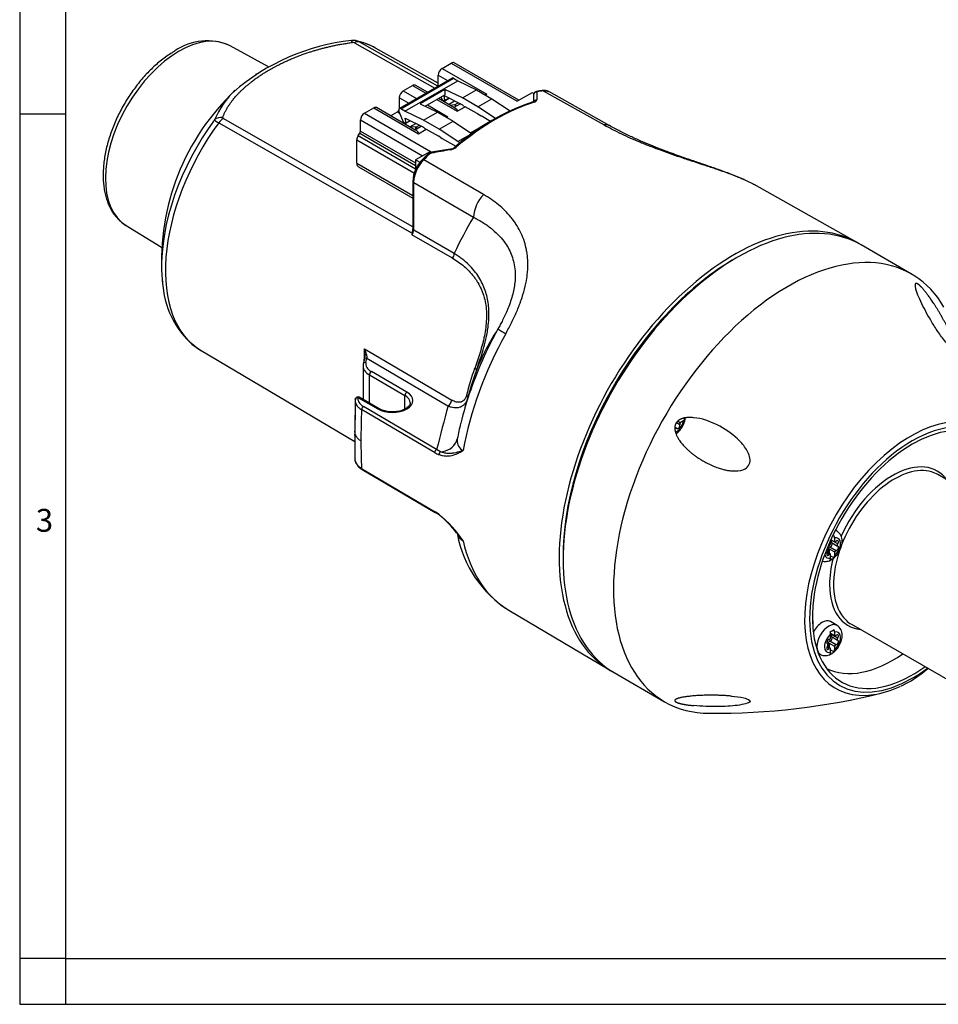
# Model space of a CAD drawing. Units: millimetres. Extents: x 5 to 415, y 5 to 292.
# Drawn here: x 5 to 105, y 5 to 113 of the extents above; entities that cross this region are included whole.
import ezdxf
from ezdxf.enums import TextEntityAlignment as Align

# ---------------------------------------------------------------- set-up
doc = ezdxf.new("R2010")
doc.units = ezdxf.units.MM
doc.layers.add('020405', color=7, linetype='Continuous')
doc.layers.add('Default', color=7, linetype='Continuous')
doc.styles.add('SEACAD_arial_ttf', font='arial.ttf')

# ---------------------------------------------------------------- blocks, each defined once
blk = doc.blocks.new('SE5')
at = {"layer": '020405', "color": 7, "linetype": 'Continuous'}
for p, q in [((32.2, 107.5), (28, 109.81)), ((41.61, 110.15), (50.39, 105.19)), ((50.72, 105.38), (42.09, 110.25)), ((50.74, 105.72), (43.91, 109.56)), ((51.17, 107.33), (52.18, 107.92)), ((52.18, 107.92), (59.4, 103.75)), ((59.57, 103.85), (52.48, 107.95)), ((50.74, 105.4), (50.74, 106.59)), ((50.74, 106.59), (51.78, 106)), ((51.17, 107.33), (56.05, 104.51)), ((52.27, 106.28), (46.5, 102.95)), ((46.65, 102.93), (52.42, 106.26)), ((47.11, 102.66), (52.88, 105.99)), ((52.42, 106.26), (52.88, 105.99)), ((52.88, 105.99), (54.92, 105.01)), ((46.92, 104.88), (47.94, 105.47)), ((46.92, 104.88), (48.38, 104.04)), ((47.94, 105.47), (49.4, 104.62)), ((49.58, 104.73), (48.24, 105.5)), ((51.48, 105.05), (48.77, 103.48)), ((49.34, 103.21), (51.48, 104.45)), ((53.39, 104.13), (51.48, 105.05)), ((51.48, 105.05), (51.48, 104.45)), ((53.39, 104.13), (54.92, 105.01)), ((54.92, 105.01), (56.62, 104.03)), ((55.92, 104.44), (56.05, 104.51)), ((61.01, 104.68), (59.4, 103.75)), ((61.19, 104.58), (61.01, 104.68)), ((61.17, 104.45), (61.17, 103.69)), ((62.23, 104.9), (68.9, 101.16)), ((69.5, 101.07), (62.83, 104.8)), ((46.5, 102.95), (46.5, 104.14)), ((46.5, 104.14), (47.54, 103.55)), ((48.77, 103.48), (50.68, 102.56)), ((50.59, 103.94), (52.82, 102.65)), ((52.47, 103.05), (50.77, 104.04)), ((51.05, 104.2), (51.17, 103.94)), ((51.17, 103.94), (51.4, 103.8)), ((51.48, 103.85), (51.39, 104.36)), ((51.39, 104.36), (53.39, 103.35)), ((51.46, 103.8), (51.95, 104.08)), ((51.48, 103.85), (51.91, 104.1)), ((51.88, 103.4), (52.54, 103.78)), ((53.17, 103.46), (52.47, 103.05)), ((52.54, 103.35), (52.94, 103.58)), ((55.09, 103.15), (53.39, 104.13)), ((55.09, 103.15), (56.62, 104.03)), ((56.62, 104.03), (58.61, 102.69)), ((42.68, 102.43), (43.7, 103.02)), ((42.68, 102.43), (49.89, 98.27)), ((43.7, 103.02), (48.58, 100.2)), ((48.23, 100.6), (44, 103.05)), ((45.55, 102.15), (46.29, 102.58)), ((46.29, 102.58), (46.52, 102.44)), ((46.44, 102.81), (46.44, 102.71)), ((46.47, 102.56), (46.92, 101.49)), ((47.11, 102.66), (46.65, 102.93)), ((49.15, 101.68), (47.11, 102.66)), ((49.15, 101.68), (50.68, 102.56)), ((49.58, 103.35), (51.8, 102.06)), ((50.68, 102.56), (52.38, 101.58)), ((52.54, 103.35), (52.04, 103.3)), ((52.76, 103.22), (52.54, 103.35)), ((52.82, 102.65), (53.69, 103.15)), ((53.53, 103.21), (53.69, 103.15)), ((55, 102.4), (53.69, 103.15)), ((57, 101.87), (55.09, 103.15)), ((55.09, 102.37), (55.44, 102.14)), ((26.75, 101.4), (47.9, 89.34)), ((47.98, 90.02), (27.24, 101.85)), ((42.26, 100.49), (42.26, 101.7)), ((42.26, 101.7), (49.04, 97.78)), ((46.92, 101.49), (47.16, 101.35)), ((47.24, 101.4), (47.15, 101.91)), ((47.15, 101.91), (49.15, 100.9)), ((47.22, 101.35), (47.71, 101.63)), ((47.24, 101.4), (47.67, 101.65)), ((47.65, 100.96), (48.3, 101.33)), ((50.85, 100.7), (49.15, 101.68)), ((50.85, 100.7), (52.38, 101.58)), ((51.68, 101.99), (51.8, 102.06)), ((52.38, 101.58), (54.28, 100.3)), ((54.28, 100.3), (57, 101.87)), ((56.46, 101.55), (55.44, 102.14)), ((42, 99.99), (42.18, 100.26)), ((42.18, 100.26), (48.28, 96.74)), ((42.26, 100.49), (48.28, 97.02)), ((48.3, 100.9), (47.65, 100.96)), ((47.65, 100.96), (47.65, 100.94)), ((48.93, 101.01), (48.23, 100.6)), ((48.3, 100.9), (48.7, 101.13)), ((48.52, 100.77), (48.3, 100.9)), ((48.3, 100.65), (48.3, 100.9)), ((48.58, 100.2), (49.45, 100.7)), ((49.29, 100.76), (49.45, 100.7)), ((49.45, 100.7), (50.76, 99.95)), ((52.88, 99.33), (50.85, 100.7)), ((52.88, 99.33), (54.57, 100.31)), ((41.85, 96.98), (41.85, 99.53)), ((41.85, 99.53), (48.14, 95.9)), ((42, 99.99), (48.28, 96.36)), ((50.85, 99.92), (51.19, 99.69)), ((51.19, 99.69), (52.68, 98.84)), ((53.12, 99.19), (52.88, 99.33)), ((49.89, 98.27), (48.28, 97.33)), ((52.07, 98.52), (50.01, 98.17)), ((41.85, 96.98), (47.98, 93.44)), ((48.76, 97.06), (48.28, 97.33)), ((48.28, 97.33), (48.28, 96.27)), ((55.72, 93.55), (49.17, 97.36)), ((42.04, 96.57), (47.98, 93.14)), ((47.98, 95), (47.98, 89.79)), ((48.07, 89.67), (48.07, 94.88)), ((48.07, 94.88), (54.62, 91.07)), ((96.49, 88.33), (85.3, 94.63)), ((16.64, 90.15), (20.49, 87.81)), ((52.5, 87.09), (48.07, 89.67)), ((47.9, 89.34), (47.88, 89.16)), ((52.32, 86.58), (47.88, 89.16)), ((102.51, 84.86), (96.99, 88.04)), ((24.82, 76.49), (41.65, 66.53)), ((42.68, 76.68), (52.24, 71.06)), ((42.66, 75.49), (42.55, 75.02)), ((42.74, 75.97), (42.72, 75.81)), ((42.74, 76.02), (42.74, 75.97)), ((42.85, 75.2), (42.95, 75.67)), ((42.95, 75.67), (51.82, 70.45)), ((42.53, 74.8), (42.53, 71.14)), ((43.23, 73.82), (47.11, 71.58)), ((43.23, 70.74), (43.23, 73.82)), ((47.33, 71.95), (43.44, 74.19)), ((54.36, 72.63), (53.67, 70.25)), ((41.69, 71.2), (41.67, 70.94)), ((41.97, 71.36), (44.14, 70.11)), ((44.29, 70.12), (42.12, 71.38)), ((47.11, 70.09), (47.11, 71.58)), ((50.36, 65.35), (42.36, 70.04)), ((50.57, 65.67), (42.57, 70.37)), ((77.53, 69.08), (77.74, 68.96)), ((76.83, 67.98), (76.63, 68.1)), ((77.17, 68.38), (76.8, 68.59)), ((77.21, 68.6), (76.92, 68.76)), ((77.58, 68.8), (77.21, 68.6)), ((51.01, 65.43), (50.57, 65.67)), ((42.36, 63.6), (50.36, 58.9)), ((42.42, 63.5), (50.42, 58.8)), ((145.9, 39.54), (105.38, 62.93)), ((94.09, 56), (94.09, 55.58)), ((94.36, 56.73), (94.18, 56.84)), ((94.25, 54.61), (93.57, 55.01)), ((93.66, 55.33), (93.66, 55.75)), ((94.09, 55.58), (93.68, 55.81)), ((93.68, 55.81), (94.1, 55.57)), ((93.74, 55.5), (94.42, 55.11)), ((94.44, 55.35), (93.76, 55.74)), ((93.5, 54.19), (93.25, 54.33)), ((93.31, 54.7), (93.27, 54.73)), ((93.33, 54.7), (93.27, 54.73)), ((93.65, 54.24), (93.3, 54.44)), ((93.49, 54.72), (93.38, 54.78)), ((93.51, 54.8), (94.09, 54.47)), ((93.51, 54.8), (93.51, 54.32)), ((93.66, 53.8), (93.66, 54.23)), ((93.66, 54.04), (94.03, 53.83)), ((94.09, 54.47), (94.09, 54.05)), ((58.46, 48.09), (69.49, 41.57)), ((94.36, 46.44), (93.64, 46.86)), ((95.93, 46.57), (136.45, 23.17)), ((94.09, 45.29), (93.65, 45.54)), ((93.65, 45.54), (94.1, 45.28)), ((93.66, 45.04), (93.66, 45.46)), ((94.44, 45.06), (93.76, 45.45)), ((94.09, 45.71), (94.09, 45.29)), ((93.31, 44.41), (93.27, 44.44)), ((93.33, 44.41), (93.27, 44.44)), ((93.65, 43.95), (93.3, 44.15)), ((93.49, 44.43), (93.38, 44.49)), ((93.51, 44.51), (94.09, 44.18)), ((93.51, 44.51), (93.51, 44.03)), ((94.25, 44.33), (93.57, 44.72)), ((93.74, 45.21), (94.42, 44.82)), ((94.09, 44.18), (94.09, 43.76)), ((92.32, 43.4), (92.53, 43.27)), ((93.5, 43.9), (93.25, 44.04)), ((93.66, 43.52), (93.66, 43.94)), ((93.66, 43.76), (94.03, 43.54)), ((69.99, 41.28), (75.51, 38.09))]:
    blk.add_line(p, q, dxfattribs=at)
for centre, radius, start, end in [((25.47, 104.22), 6.14, 65.843, 124.9478), ((43.74, 87.06), 23.45, 96.0891, 131.0269), ((41.48, 108.93), 1.47, 80.2467, 98.6456), ((41.45, 109.8), 0.38, 66.0048, 101.0713), ((41.99, 109.57), 0.69, 81.3446, 123.213), ((41.55, 109.22), 1.17, 77.173, 82.0492), ((41.55, 109.22), 1.17, 62.3008, 77.173), ((40.32, 103.32), 7.19, 60.0657, 78.0991), ((36.11, 97.3), 10.78, 118.4856, 119.7538), ((36.11, 97.3), 10.78, 134.7319, 155.8263), ((46.18, 86.26), 25.69, 133.8629, 134.9186), ((61.46, 104.44), 0.295, 165.0149, 177.1161), ((61.46, 104.44), 0.295, 76.519, 165.0149), ((64.55, 89.08), 16.03, 98.7213, 100.9753), ((716.44, 95.12), 654.98, 179.15947, 179.23228), ((62.31, 103.87), 1.07, 60.3952, 100.8918), ((46.18, 86.26), 25.69, 134.9976, 185.0965), ((69.09, 79.98), 25, 108.5956, 131.3727), ((27.02, 100.85), 1.14, 81.4433, 130.4161), ((27.86, 103.54), 2.42, 229.0665, 242.7012), ((28.07, 100.48), 1.6, 121.2449, 145.0336), ((27.28, 101.94), 0.0993, 155.6756, 244.0589), ((78.45, 68.01), 41.57, 133.8613, 135.0453), ((50.15, 97.45), 0.732, 100.8998, 133.4837), ((50.09, 97.64), 0.434, 101.0225, 133.1775), ((61.41, 39.53), 59.64, 99.0141, 101.024), ((51.86, 99.76), 1.34, 278.8278, 309.252), ((51.93, 99.52), 1.01, 278.3041, 309.07), ((51.57, 94.83), 3.6, 134.5623, 177.5192), ((51.84, 94.68), 3.78, 134.8308, 176.9498), ((58.33, 90.9), 3.71, 134.5271, 177.3322), ((89.49, 70), 40.75, 148.8531, 155.205), ((47.16, 89.71), 0.91, 323.0552, 357.4815), ((47.17, 89.8), 0.807, 339.2354, 359.0562), ((29.74, 84.12), 9.08, 186.9399, 237.2196), ((78.09, 65.08), 24.95, 146.4976, 158.1785), ((61.82, 85.25), 7.84, 234.6615, 241.9472), ((151.73, 72.26), 109.14, 177.6792, 178.3751), ((40.08, 76.08), 2.66, 356.9084, 12.9825), ((41.35, 75.82), 1.58, 8.6105, 33.2569), ((39.08, 76.29), 3.67, 347.6835, 352.4354), ((51.42, 76.67), 8.53, 184.1267, 186.7242), ((43.16, 74.86), 0.624, 164.6934, 185.5248), ((76.25, 70.99), 34.58, 179.7527, 180.2512), ((41.97, 71.12), 0.3, 60, 170.3606), ((51.31, 71.25), 0.945, 302.7137, 348.6143), ((157.23, 67.42), 115.59, 178.3258, 180.0251), ((141.27, 66.52), 98.97, 177.9599, 179.943), ((42.83, 69.98), 0.472, 122.7368, 171.7335), ((314.27, -1.03), 272, 164.7638, 165.8046), ((77.4, 69.15), 0.386, 297.6205, 331.5433), ((75.11, 69.21), 2.64, 354.6774, 358.2776), ((76.47, 62.59), 24.01, 165.7053, 169.7852), ((-18.08, 65.4), 59.76, 359.1686, 1.8848), ((50.97, 67.38), 1.95, 336.4145, 342.8234), ((54, 66.62), 1.18, 169.1402, 177.0106), ((109.46, 66.5), 67.16, 179.9034, 182.4776), ((50.82, 65.28), 0.468, 122.5401, 171.949), ((50.97, 67.38), 1.95, 271.2156, 336.4145), ((52.28, 66.95), 0.597, 323.1918, 334.898), ((54, 66.62), 1.18, 177.0106, 243.4623), ((51.86, 67.87), 2.94, 239.2686, 250.1625), ((43.01, 64.71), 1.35, 186.7667, 188.1456), ((43.01, 64.71), 1.35, 193.4164, 244.0122), ((47.73, 54.46), 5.16, 52.6989, 59.4493), ((47.91, 54.55), 4.93, 52.7776, 59.4311), ((42.59, 48.46), 13.06, 33.5515, 50.6975), ((44.02, 49.93), 10.97, 37.1169, 51.2036), ((38.81, 45.31), 17.96, 35.2561, 38.8541), ((65.22, 58.74), 12.6, 190.804, 237.7152), ((92.5, 58.44), 2.64, 301.3207, 305.317), ((93.28, 55.98), 0.808, 1.0009, 21.6245), ((93.75, 55.73), 1.17, 356.2206, 58.418), ((92.5, 55.99), 2.64, 294.683, 305.317), ((93.7, 54.03), 0.386, 328.4531, 2.3831), ((93.28, 53.79), 0.386, 328.4531, 2.3831), ((93.75, 45.44), 1.17, 356.2206, 58.418), ((92.5, 48.15), 2.65, 294.6879, 305.3121), ((92.85, 45.45), 0.808, 1.0009, 21.6245), ((93.28, 45.7), 0.808, 1.0009, 21.6245), ((92.5, 45.7), 2.65, 294.6879, 305.3121), ((93.28, 43.5), 0.386, 328.4531, 2.3831), ((93.7, 43.75), 0.386, 328.4531, 2.3831), ((88.79, 61.48), 25.13, 302.9641, 308.2355), ((95.17, 52.99), 14.56, 294.9936, 300.0397), ((81.16, 111.52), 74.69, 269.4237, 284.0518)]:
    blk.add_arc(centre, radius, start, end, dxfattribs=at)
for centre, major_axis, ratio, start_param, end_param in [((22.39, 99.94), (-5.68, -9.83), 0.57735, 3.153936, 6.270842), ((41.39, 109.19), (0.15, -1.19), 0.165346, 3.056719, 3.413008), ((41.39, 109.19), (0.15, -1.19), 0.165346, 2.522538, 3.056719), ((34.42, 92.99), (-9.55, -16.54), 0.57735, 3.147764, 3.322976), ((52.18, 107.43), (-0.3, -0.52), 0.57735, 3.141593, 3.926991), ((51.17, 106.84), (-0.3, -0.52), 0.57735, 3.926991, 5.497787), ((47.94, 104.98), (-0.3, -0.52), 0.57735, 3.141593, 3.926991), ((52.42, 106.02), (0.15, -0.26), 0.57735, 2.356194, 3.141593), ((46.92, 104.39), (-0.3, -0.52), 0.57735, 3.926991, 5.497787), ((53.64, 105.41), (2.44, -0.86), 0.144969, -0.390938, -0.123346), ((55.7, 80.7), (13.33, 23.09), 0.57735, 0.431746, 0.466315), ((51.4, 103.9), (-0.06, 0.104), 0.57735, 2.356194, 3.926991), ((56.98, 79.97), (13.34, 23.1), 0.57735, 0.55699, 1.013806), ((42.68, 101.94), (-0.3, -0.52), 0.57735, 3.926991, 5.497787), ((43.7, 102.53), (-0.3, -0.52), 0.57735, 3.141593, 3.926991), ((46.29, 102.82), (-0.15, -0.26), 0.57735, 0.785398, 1.560796), ((46.65, 102.69), (0.15, -0.26), 0.57735, 2.356194, 3.926991), ((46.65, 102.59), (-0.15, 0.26), 0.57735, 0.785398, 1.360192), ((50.41, 103.55), (-2.44, 0.86), 0.144969, 3.018247, 3.762625), ((53.39, 103.1), (-0.15, 0.26), 0.57735, 4.800219, 5.497787), ((55.09, 102.12), (-0.15, 0.26), 0.57735, 5.497787, 5.948814), ((33.74, 93.39), (9.36, 16.22), 0.57735, 1.383563, 2.392058), ((34.42, 92.99), (-9.55, -16.54), 0.57735, 4.531004, 6.277014), ((47.16, 101.45), (-0.06, 0.104), 0.57735, 2.356194, 3.926991), ((49.4, 102.96), (2.44, -0.86), 0.144969, -0.390938, -0.123346), ((42.04, 100.37), (-0.15, -0.26), 0.57735, 1.488288, 2.356194), ((46.17, 101.1), (-2.44, 0.86), 0.144969, 3.018247, 3.762625), ((49.15, 100.65), (-0.15, 0.26), 0.57735, 4.800219, 5.497787), ((42.28, 99.77), (-0.3, -0.52), 0.57735, 4.62988, 5.497787), ((50.85, 99.67), (-0.15, 0.26), 0.57735, 5.497787, 5.948814), ((42.49, 97.35), (0.45, 0.779), 0.57735, 2.356194, 3.141588), ((55.7, 80.7), (13.33, 23.09), 0.57735, 1.104482, 1.13905), ((83.49, 64.66), (13.5, 23.38), 0.57735, 0, 3.141593), ((83.07, 64.9), (-13.5, -23.38), 0.57735, 3.125879, 6.283185), ((89.01, 61.47), (-13.5, -23.38), 0.57735, 2.824188, 6.283185), ((52.07, 86.84), (0.302, 0.519), 0.58499, 4.53867, 5.499879), ((83.07, 64.9), (-13.2, -22.86), 0.57735, 3.915691, 5.509087), ((33.74, 93.39), (9.36, 16.22), 0.57735, -3.891127, -3.742162), ((70.65, 72.08), (-12.96, -22.45), 0.57735, 4.743791, 4.872375), ((71.98, 71.31), (-13.43, -23.26), 0.57735, 4.743791, 5.270289), ((42.66, 76.56), (-0.1, -1.36), 0.106574, 0.811944, 1.102963), ((70.65, 72.08), (-12.96, -22.45), 0.57735, 4.872375, 5.184553), ((44.93, 74.8), (2.4, 0), 0.57735, 3.141457, 3.926991), ((42.85, 74.96), (0.292, -0.067), 0.809511, 1.753333, 3.141751), ((44.93, 75.04), (2.1, 0), 0.57735, 3.01071, 3.926974), ((66.95, 74.21), (-9.75, -16.89), 0.57735, -1.267785, -1.102086), ((67.29, 74.02), (-9.87, -17.09), 0.57735, -1.267785, -1.171975), ((54.36, 74.55), (0.565, -0.203), 0.243639, 0.016873, 0.924445), ((43.44, 73.94), (0.15, 0.26), 0.57735, 0.785398, 2.356194), ((44.05, 71.25), (2.09, 0.01), 0.590141, 3.039332, 3.923665), ((41.97, 71.12), (-0.15, -0.26), 0.57735, 3.141593, 3.926991), ((47.33, 71.7), (0.15, 0.26), 0.57735, 0.785398, 2.356194), ((45.74, 70.78), (-1.95, 0), 0.57735, 3.152489, 3.926991), ((45.74, 71.03), (-2.25, 0), 0.57735, 2.356202, 3.926984), ((44.15, 78.8), (-1.46, -19.22), 0.106574, -1.135429, -0.951451), ((44.14, 69.86), (-0.15, -0.26), 0.57735, 3.14207, 3.926991), ((45.74, 71.03), (-2.25, 0), 0.57735, 0.785405, 2.356187), ((102.4, 53.74), (8.19, 14.19), 0.57735, 0, 3.568609), ((102.59, 53.64), (-7.72, -13.38), 0.57735, 2.452367, 5.401615), ((76.73, 67.82), (-0.093, -0.161), 0.57735, 2.98763, 4.863965), ((76.73, 68.56), (0.62, 1.07), 0.57735, 3.887084, 5.251399), ((76.99, 68.19), (0.135, 0.234), 0.57735, 2.98763, 5.911959), ((77.29, 68.51), (-0.093, -0.161), 0.57735, 4.528896, 5.911959), ((102.59, 53.64), (-7.94, -13.76), 0.57735, 2.20787, 3.92699), ((102.59, 53.64), (7.94, 13.76), 0.57735, 0.785399, 3.92699), ((51.07, 65.19), (0.101, 0.283), 0.65849, 0.798851, 2.093697), ((100.44, 54.87), (-4.88, -8.44), 0.57735, 2.892885, 4.885104), ((100.66, 54.75), (-4.73, -8.18), 0.57735, 3.278193, 4.978152), ((100.66, 54.75), (-4.73, -8.18), 0.57735, 3.141593, 3.278193), ((51.07, 58.72), (0.181, 0.239), 0.458384, 2.571593, 3.144674), ((93.87, 54.9), (-0.61, -1.07), 0.57735, 1.031786, 3.680603), ((93.45, 55.15), (0.92, 1.58), 0.57735, 0, 0.201826), ((93.45, 55.15), (0.92, 1.58), 0.57735, 6.281105, 6.283185), ((71.98, 71.31), (13.43, 23.26), 0.57735, 2.583693, 3.135422), ((93.52, 54.84), (-0.093, -0.161), 0.57735, 3.514438, 5.38515), ((93.43, 54.94), (0.135, 0.234), 0.57735, 0.364678, 0.951119), ((93.56, 55.36), (0.093, 0.161), 0.57735, 3.506271, 4.848622), ((93.64, 55.25), (-0.135, -0.234), 0.57735, 0.372846, 2.944478), ((93.84, 55.66), (0.093, 0.161), 0.57735, 1.416833, 3.141593), ((93.65, 55.85), (-0.135, -0.234), 0.57735, 1.416833, 1.494493), ((94.19, 55.73), (0.093, 0.161), 0.57735, 2.9581, 4.341162), ((94.32, 55.46), (-0.135, -0.234), 0.57735, 1.416833, 4.341162), ((94.32, 54.86), (-0.135, -0.234), 0.57735, 0.372846, 3.293169), ((94.51, 55.27), (0.093, 0.161), 0.57735, 1.416833, 3.293169), ((93.87, 54.9), (0.62, 1.07), 0.57735, 2.557163, 3.680603), ((93.42, 54.34), (0.135, 0.234), 0.57735, 1.412671, 4.344007), ((93.43, 54.94), (0.135, 0.234), 0.57735, 2.645909, 3.289007), ((93.23, 54.53), (-0.093, -0.161), 0.57735, 1.412671, 3.289007), ((93.3, 54.63), (0.135, 0.234), 0.57735, 4.043226, 5.38515), ((93.2, 54.69), (0.135, 0.234), 0.57735, 4.916103, 5.38515), ((93.62, 54.77), (-0.093, -0.161), 0.57735, 4.89397, 5.38515), ((93.55, 54.08), (-0.093, -0.161), 0.57735, 2.954909, 4.344007), ((100.66, 54.75), (-4.73, -8.18), 0.57735, 5.049475, 6.151003), ((94.19, 54.44), (-0.093, -0.161), 0.57735, 3.514438, 4.89397), ((100.44, 54.87), (-4.88, -8.44), 0.57735, 5.158819, 5.497786), ((100.44, 54.87), (4.88, 8.44), 0.57735, 2.356195, 3.3903), ((102.59, 53.64), (-7.72, -13.38), 0.57735, -0.88157, -0.689226), ((71.98, 71.31), (13.43, 23.26), 0.57735, -3.147764, -3.146596), ((92.73, 45.27), (0.92, 1.58), 0.57735, 0, 1.631805), ((93.45, 44.86), (0.92, 1.58), 0.57735, 0, 3.141553), ((93.45, 44.86), (0.92, 1.58), 0.57735, 6.281105, 6.283185), ((100.66, 54.75), (-4.73, -8.18), 0.57735, 6.151003, 6.283185), ((102.59, 53.64), (7.73, 13.38), 0.57735, 2.452367, 4.054244), ((93.87, 44.61), (0.62, 1.07), 0.57735, 1.031787, 3.680603), ((93.84, 45.37), (0.093, 0.161), 0.57735, 1.416833, 3.141593), ((93.65, 45.56), (-0.135, -0.234), 0.57735, 1.416833, 1.494493), ((93.87, 44.61), (-0.61, -1.07), 0.57735, 1.031786, 3.680602), ((94.19, 45.44), (0.093, 0.161), 0.57735, 2.9581, 4.341162), ((94.32, 45.17), (-0.135, -0.234), 0.57735, 1.416833, 4.341162), ((93.43, 44.66), (0.135, 0.234), 0.57735, 0.364678, 3.289007), ((93.42, 44.05), (0.135, 0.234), 0.57735, 1.412671, 4.344007), ((93.23, 44.25), (-0.093, -0.161), 0.57735, 1.412671, 3.289007), ((93.3, 44.34), (0.135, 0.234), 0.57735, 4.043226, 5.38515), ((93.2, 44.4), (0.135, 0.234), 0.57735, 4.916103, 5.38515), ((93.52, 44.55), (-0.093, -0.161), 0.57735, 3.514438, 5.38515), ((93.62, 44.49), (-0.093, -0.161), 0.57735, 4.89397, 5.38515), ((93.56, 45.07), (0.093, 0.161), 0.57735, 3.506271, 4.848622), ((93.64, 44.96), (-0.135, -0.234), 0.57735, 0.372846, 2.944478), ((94.19, 44.16), (-0.093, -0.161), 0.57735, 3.514438, 4.89397), ((94.32, 44.57), (-0.135, -0.234), 0.57735, 0.372846, 3.293169), ((94.51, 44.98), (0.093, 0.161), 0.57735, 1.416833, 3.293169), ((100.44, 54.87), (7.5, 12.99), 0.57735, 3.177845, 4.030836), ((93.55, 43.79), (-0.093, -0.161), 0.57735, 2.954909, 4.344007), ((83.07, 64.9), (-13.5, -23.38), 0.57735, 0, 0.015714), ((102.59, 53.64), (-7.94, -13.76), 0.57735, 0.785399, 0.933724), ((102.4, 53.74), (8.19, 14.19), 0.57735, 3.568609, 3.829786), ((89.01, 61.47), (-13.5, -23.38), 0.57735, 0, 0.317377)]:
    blk.add_ellipse(centre, major_axis=major_axis, ratio=ratio, start_param=start_param, end_param=end_param, dxfattribs=at)
for points in [[(27.19, 101.98), (27.22, 102.07), (27.29, 102.25), (27.43, 102.55), (27.59, 102.86), (27.77, 103.16), (27.96, 103.45), (28.14, 103.7), (28.32, 103.93), (28.5, 104.15), (28.68, 104.36), (28.87, 104.57), (29.08, 104.78), (29.28, 104.98), (29.5, 105.17), (29.72, 105.38), (29.98, 105.59), (30.29, 105.84), (30.65, 106.12), (31.04, 106.39), (31.4, 106.64), (31.75, 106.86), (32.07, 107.06), (32.4, 107.25), (32.73, 107.43), (33.07, 107.61), (33.42, 107.79), (33.77, 107.96), (34.14, 108.14), (34.54, 108.32), (35, 108.51), (35.5, 108.71), (35.99, 108.89), (36.44, 109.04), (36.83, 109.17), (37.19, 109.28), (37.55, 109.39), (37.92, 109.49), (38.3, 109.59), (38.67, 109.68), (39.06, 109.77), (39.46, 109.86), (39.88, 109.94), (40.34, 110.02), (40.83, 110.1), (41.19, 110.15), (41.38, 110.17)], [(61.5, 104.81), (61.54, 104.82), (61.58, 104.81), (61.62, 104.79)], [(69.5, 101.07), (69.49, 101.07), (69.49, 101.07), (69.48, 101.08)], [(85.31, 94.63), (85.24, 94.67), (85.17, 94.7), (85.11, 94.74)], [(47.98, 89.79), (47.98, 89.75), (48.01, 89.7), (48.07, 89.67)], [(107.11, 77.37), (107.1, 77.41), (107.08, 77.49), (107.04, 77.62), (106.99, 77.76), (106.93, 77.91), (106.87, 78.07), (106.8, 78.24), (106.72, 78.42), (106.62, 78.63), (106.51, 78.87), (106.38, 79.13), (106.25, 79.4), (106.1, 79.68), (105.94, 79.97), (105.77, 80.27), (105.6, 80.57), (105.43, 80.86), (105.26, 81.14), (105.09, 81.4), (104.93, 81.65), (104.77, 81.88), (104.63, 82.1), (104.49, 82.29), (104.36, 82.47), (104.24, 82.63), (104.13, 82.77), (104.03, 82.91), (103.93, 83.02), (103.85, 83.13), (103.77, 83.22), (103.69, 83.3), (103.63, 83.38), (103.56, 83.44), (103.5, 83.5), (103.45, 83.56), (103.4, 83.6), (103.35, 83.65), (103.31, 83.68), (103.27, 83.72), (103.23, 83.74), (103.19, 83.77), (103.16, 83.79), (103.13, 83.81), (103.1, 83.82), (103.07, 83.83), (103.04, 83.84), (103.01, 83.84), (102.99, 83.84), (102.97, 83.84), (102.95, 83.83), (102.93, 83.81), (102.92, 83.79), (102.9, 83.77), (102.89, 83.73), (102.89, 83.69), (102.89, 83.64), (102.89, 83.57), (102.9, 83.5), (102.92, 83.41), (102.94, 83.31), (102.96, 83.23), (102.98, 83.18)], [(42.92, 76.05), (42.89, 76.05), (42.84, 76.04), (42.78, 76.02), (42.74, 75.98), (42.74, 75.95), (42.74, 75.94)], [(41.68, 71.17), (41.68, 71.18), (41.68, 71.19), (41.68, 71.19)], [(78.68, 69.15), (78.6, 69.16), (78.46, 69.17), (78.27, 69.18), (78.09, 69.17), (77.93, 69.16), (77.78, 69.14), (77.65, 69.12), (77.53, 69.09), (77.43, 69.06), (77.33, 69.02), (77.24, 68.98), (77.16, 68.94), (77.09, 68.9), (77.03, 68.85), (76.97, 68.81), (76.92, 68.76), (76.87, 68.71), (76.83, 68.66), (76.79, 68.6), (76.75, 68.54), (76.72, 68.49), (76.69, 68.42), (76.67, 68.36), (76.65, 68.29), (76.64, 68.22), (76.63, 68.15), (76.62, 68.07), (76.62, 67.98), (76.63, 67.89), (76.64, 67.8), (76.66, 67.69), (76.68, 67.58), (76.72, 67.47), (76.77, 67.34), (76.82, 67.2), (76.9, 67.06), (76.98, 66.9), (77.09, 66.73), (77.21, 66.55), (77.36, 66.36), (77.53, 66.16), (77.72, 65.95), (77.94, 65.73), (78.18, 65.51), (78.44, 65.29), (78.73, 65.06), (79.04, 64.84), (79.35, 64.63), (79.67, 64.44), (80, 64.26), (80.33, 64.09), (80.64, 63.94), (80.95, 63.82), (81.22, 63.71), (81.48, 63.62), (81.72, 63.55), (81.95, 63.49), (82.18, 63.44), (82.4, 63.39), (82.61, 63.36), (82.75, 63.34), (82.81, 63.34)], [(42.36, 63.6), (42.37, 63.55), (42.39, 63.52), (42.42, 63.5)], [(52.87, 56.41), (52.86, 56.4), (52.86, 56.36), (52.86, 56.29)], [(82.81, 38.71), (82.74, 38.71), (82.61, 38.73), (82.4, 38.74), (82.18, 38.76), (81.95, 38.77), (81.72, 38.78), (81.48, 38.79), (81.23, 38.8), (80.95, 38.8), (80.65, 38.8), (80.33, 38.8), (80.01, 38.8), (79.68, 38.79), (79.36, 38.77), (79.04, 38.76), (78.74, 38.74), (78.45, 38.71), (78.18, 38.68), (77.94, 38.66), (77.72, 38.62), (77.53, 38.59), (77.36, 38.56), (77.22, 38.53), (77.09, 38.5), (76.99, 38.47), (76.9, 38.44), (76.83, 38.41), (76.77, 38.38), (76.72, 38.35), (76.68, 38.33), (76.66, 38.3), (76.64, 38.28), (76.63, 38.25), (76.62, 38.23), (76.62, 38.21), (76.63, 38.19), (76.64, 38.17), (76.65, 38.15), (76.67, 38.13), (76.69, 38.11), (76.72, 38.09), (76.75, 38.07), (76.79, 38.05), (76.82, 38.03), (76.87, 38.01), (76.92, 37.99), (76.97, 37.97), (77.03, 37.95), (77.09, 37.93), (77.16, 37.91), (77.24, 37.89), (77.33, 37.87), (77.43, 37.85), (77.53, 37.83), (77.65, 37.8), (77.78, 37.78), (77.93, 37.76), (78.09, 37.73), (78.27, 37.71), (78.46, 37.69), (78.6, 37.67), (78.68, 37.67)]]:
    blk.add_open_spline(points, degree=3, dxfattribs=at)
for points, knots in [([(21.95, 109.25), (21.84, 109.18), (21.56, 109.01), (21.06, 108.68), (20.49, 108.26), (19.93, 107.79), (19.38, 107.28), (18.85, 106.74), (18.33, 106.16), (17.84, 105.55), (17.37, 104.92), (16.92, 104.26), (16.5, 103.59), (16.1, 102.89), (15.74, 102.18), (15.41, 101.46), (15.12, 100.73), (14.86, 100), (14.63, 99.26), (14.44, 98.53), (14.3, 97.81), (14.19, 97.09), (14.13, 96.39), (14.1, 95.7), (14.12, 95.03), (14.18, 94.39), (14.29, 93.76), (14.44, 93.17), (14.63, 92.62), (14.86, 92.1), (15.14, 91.62), (15.45, 91.19), (15.8, 90.8), (16.18, 90.46), (16.48, 90.24), (16.64, 90.15), (16.66, 90.14)], [0, 0, 0, 0, 0.016425, 0.047318, 0.078183, 0.109017, 0.139814, 0.170574, 0.201299, 0.231993, 0.262664, 0.293317, 0.323959, 0.354599, 0.385243, 0.415897, 0.446568, 0.477264, 0.507992, 0.53876, 0.569573, 0.600437, 0.631353, 0.662321, 0.693331, 0.724365, 0.755381, 0.786326, 0.817131, 0.847715, 0.878, 0.907923, 0.937463, 0.966643, 0.995536, 1, 1, 1, 1]), ([(61.5, 104.81), (61.43, 104.79), (61.33, 104.76), (61.24, 104.67), (61.19, 104.59), (61.18, 104.54), (61.17, 104.51)], [0, 0, 0, 0, 0.385783, 0.661994, 0.823112, 1, 1, 1, 1]), ([(61.53, 104.72), (61.53, 104.73), (61.53, 104.74), (61.54, 104.75), (61.55, 104.76), (61.56, 104.77), (61.59, 104.78), (61.6, 104.79), (61.62, 104.79)], [0, 0, 0, 0, 0.125, 0.25, 0.5, 0.625, 0.75, 1, 1, 1, 1]), ([(62.12, 104.92), (62.13, 104.92), (62.17, 104.92), (62.21, 104.91), (62.23, 104.9)], [0.6642078, 0.6642078, 0.6642078, 0.6642078, 0.8215594, 1, 1, 1, 1]), ([(62.23, 104.9), (62.23, 104.9), (62.29, 104.9), (62.39, 104.91), (62.55, 104.9), (62.69, 104.87), (62.78, 104.83), (62.83, 104.81), (62.84, 104.8)], [0.0000057, 0.0000057, 0.0000057, 0.0000057, 0.0000309, 0.0844777, 0.1687215, 0.2527624, 0.3366004, 0.3483215, 0.3483215, 0.3483215, 0.3483215]), ([(61.19, 103.7), (61.19, 103.7), (61.19, 103.7), (61.17, 103.69), (61.14, 103.68), (61.11, 103.67)], [0.401663, 0.401663, 0.401663, 0.401663, 0.4633603, 0.7208646, 1, 1, 1, 1]), ([(61.11, 103.67), (61.13, 103.68), (61.17, 103.68), (61.22, 103.67), (61.25, 103.65)], [0.5940676, 0.5940676, 0.5940676, 0.5940676, 0.75, 1, 1, 1, 1]), ([(61.18, 103.7), (61.18, 103.71), (61.2, 103.76), (61.27, 103.84), (61.38, 103.89), (61.47, 103.9), (61.52, 103.89)], [0.1552357, 0.1552357, 0.1552357, 0.1552357, 0.2499995, 0.4999997, 0.75, 1, 1, 1, 1]), ([(61.25, 103.65), (61.29, 103.67), (61.35, 103.69), (61.41, 103.72), (61.46, 103.76), (61.5, 103.82), (61.52, 103.87), (61.52, 103.89)], [0, 0, 0, 0, 0.25, 0.375, 0.5, 0.75, 1, 1, 1, 1]), ([(69.48, 101.08), (69.44, 101.1), (69.27, 101.17), (69.06, 101.18), (68.9, 101.16)], [0.6658682, 0.6658682, 0.6658682, 0.6658682, 0.7500004, 1, 1, 1, 1]), ([(68.9, 101.16), (69.2, 100.99), (69.81, 100.67), (70.77, 100.19), (71.78, 99.72), (72.67, 99.34), (73.31, 99.08), (73.68, 98.93), (74.25, 98.71), (75.11, 98.38), (76.29, 97.96), (77.19, 97.66), (77.81, 97.45), (78.22, 97.31), (78.93, 97.08), (79.74, 96.81), (80.44, 96.58), (80.79, 96.47), (80.98, 96.4), (81.47, 96.23), (82.28, 95.96), (83.15, 95.63), (83.72, 95.39), (84.04, 95.26), (84.5, 95.05), (84.92, 94.85), (85.24, 94.67), (85.3, 94.63)], [0, 0, 0, 0, 0.0625, 0.125, 0.1875, 0.25, 0.28125, 0.296875, 0.3125, 0.375, 0.4375, 0.5, 0.515625, 0.53125, 0.5625, 0.625, 0.65625, 0.671875, 0.6796875, 0.6875, 0.75, 0.8125, 0.84375, 0.859375, 0.875, 0.9375, 0.9539003, 0.9539003, 0.9539003, 0.9539003]), ([(84.23, 95.17), (84.22, 95.18), (83.97, 95.29), (83.49, 95.49), (82.78, 95.77), (82.14, 96.01), (81.6, 96.2), (81.18, 96.35), (80.8, 96.48), (80.46, 96.6), (80.09, 96.73), (79.64, 96.89), (79.1, 97.07), (78.46, 97.29), (77.73, 97.54), (76.9, 97.83), (75.99, 98.16), (75.01, 98.53), (73.96, 98.95), (72.86, 99.41), (71.74, 99.92), (70.57, 100.49), (69.89, 100.85), (69.48, 101.08)], [0.0795377, 0.0795377, 0.0795377, 0.0795377, 0.0828689, 0.1322508, 0.1828949, 0.2266, 0.2563338, 0.2822717, 0.3045524, 0.3233461, 0.3448632, 0.3706828, 0.4017603, 0.4381459, 0.480001, 0.5271371, 0.5790898, 0.6361209, 0.6985892, 0.7664133, 0.8389382, 0.9166018, 1, 1, 1, 1]), ([(49.65, 97.98), (49.65, 97.98), (49.67, 98), (49.71, 98), (49.76, 97.98), (49.79, 97.96)], [0.4295192, 0.4295192, 0.4295192, 0.4295192, 0.5, 0.75, 1, 1, 1, 1]), ([(50.04, 98.14), (50.03, 98.16), (50.01, 98.18), (50, 98.15), (50, 98.1), (50, 98.07)], [0.2800002, 0.2800002, 0.2800002, 0.2800002, 0.4999997, 0.75, 1, 1, 1, 1]), ([(52.09, 98.49), (52.09, 98.51), (52.07, 98.53), (52.06, 98.51), (52.06, 98.46), (52.06, 98.43)], [0.2800002, 0.2800002, 0.2800002, 0.2800002, 0.5, 0.75, 1, 1, 1, 1]), ([(52.56, 98.74), (52.56, 98.74), (52.57, 98.74), (52.6, 98.76), (52.65, 98.75), (52.71, 98.72)], [0.4455105, 0.4455105, 0.4455105, 0.4455105, 0.5, 0.5, 1, 1, 1, 1]), ([(49.04, 97.38), (49.04, 97.38), (49.04, 97.39), (49.07, 97.4), (49.12, 97.39), (49.17, 97.36)], [0.4233744, 0.4233744, 0.4233744, 0.4233744, 0.5, 0.5, 1, 1, 1, 1]), ([(47.98, 95), (47.98, 94.99), (47.98, 94.96), (48.01, 94.92), (48.05, 94.89), (48.07, 94.88)], [0.5032194, 0.5032194, 0.5032194, 0.5032194, 0.6431188, 0.8215594, 1, 1, 1, 1]), ([(58.13, 78.33), (58.35, 78.73), (58.78, 79.53), (59.26, 80.55), (59.53, 81.22), (59.65, 81.53), (59.73, 81.74), (59.93, 82.3), (60.21, 83.22), (60.4, 84.11), (60.48, 84.69), (60.52, 85.08), (60.57, 85.74), (60.55, 86.46), (60.48, 87.07), (60.42, 87.41), (60.32, 87.91), (60.12, 88.63), (59.74, 89.51), (59.39, 90.13), (59.12, 90.52), (58.93, 90.78), (58.59, 91.21), (58.06, 91.8), (57.35, 92.44), (56.58, 93.02), (56.01, 93.38), (55.72, 93.55)], [0, 0, 0, 0, 0.0625, 0.125, 0.15625, 0.164063, 0.171875, 0.1875, 0.25, 0.3125, 0.328125, 0.34375, 0.375, 0.4375, 0.46875, 0.484375, 0.5, 0.5625, 0.625, 0.6875, 0.703125, 0.71875, 0.75, 0.8125, 0.875, 0.9375, 1, 1, 1, 1]), ([(54.62, 91.07), (54.79, 90.98), (55.18, 90.78), (55.88, 90.35), (56.68, 89.77), (57.45, 89.03), (58.21, 88.1), (58.86, 86.89), (59.21, 85.36), (59.16, 83.79), (58.88, 82.51), (58.54, 81.49), (58.2, 80.65), (57.86, 79.93), (57.54, 79.32), (57.37, 79.01), (57.28, 78.85)], [0, 0, 0, 0, 0.043305, 0.095862, 0.185942, 0.269743, 0.346929, 0.469425, 0.591443, 0.691019, 0.782427, 0.830777, 0.882242, 0.938224, 0.969019, 1, 1, 1, 1]), ([(47.93, 89.52), (47.93, 89.52), (47.92, 89.5), (47.91, 89.45), (47.9, 89.4), (47.9, 89.35), (47.9, 89.34)], [0.5678357, 0.5678357, 0.5678357, 0.5678357, 0.5690126, 0.7073266, 0.903865, 1, 1, 1, 1]), ([(52.32, 86.58), (52.54, 86.45), (52.98, 86.17), (53.59, 85.7), (54.14, 85.17), (54.56, 84.69), (54.87, 84.26), (55.15, 83.82), (55.39, 83.35), (55.57, 82.92), (55.66, 82.66), (55.79, 82.27), (55.93, 81.66), (56.02, 80.95), (56.03, 80.44), (56.03, 80.14), (56.01, 79.38), (55.9, 78.56), (55.72, 77.72), (55.65, 77.41), (55.53, 76.96), (55.33, 76.28), (55.05, 75.4), (54.84, 74.83), (54.74, 74.54)], [0, 0, 0, 0, 0.0625, 0.125, 0.1875, 0.25, 0.28125, 0.3125, 0.375, 0.40625, 0.421875, 0.4375, 0.5, 0.5625, 0.59375, 0.609375, 0.625, 0.75, 0.78125, 0.796875, 0.8125, 0.875, 0.9375, 1, 1, 1, 1]), ([(54.93, 74.35), (55.02, 74.61), (55.22, 75.17), (55.52, 76.09), (55.84, 77.16), (56.07, 78.16), (56.22, 79.13), (56.33, 80.21), (56.28, 81.59), (55.93, 83.13), (55.35, 84.32), (54.7, 85.23), (54.08, 85.91), (53.47, 86.43), (52.93, 86.82), (52.64, 87), (52.5, 87.09)], [0, 0, 0, 0, 0.052636, 0.113722, 0.183796, 0.26283, 0.307512, 0.370104, 0.474843, 0.585403, 0.70753, 0.774568, 0.845514, 0.920568, 0.961404, 1, 1, 1, 1]), ([(107.11, 77.37), (107.19, 77.11), (107.23, 76.87), (107.12, 76.71), (107.05, 76.7), (106.83, 76.82), (106.68, 76.94), (106.24, 77.39), (105.95, 77.78), (105.42, 78.51), (105.18, 78.88), (104.49, 79.99), (104.09, 80.69), (103.42, 82.03), (103.13, 82.66), (102.98, 83.18)], [0, 0, 0, 0, 0.125, 0.125, 0.1875, 0.1875, 0.25, 0.25, 0.375, 0.375, 0.5, 0.5, 0.75, 0.75, 1, 1, 1, 1]), ([(42.95, 75.67), (42.88, 75.67), (42.8, 75.65), (42.7, 75.58), (42.67, 75.54), (42.66, 75.49)], [0, 0, 0, 0, 0.5, 0.5, 0.8838652, 0.8838652, 0.8838652, 0.8838652]), ([(41.68, 71.19), (41.68, 71.2), (41.69, 71.21), (41.69, 71.22), (41.71, 71.25), (41.73, 71.28), (41.76, 71.31), (41.81, 71.33), (41.85, 71.35), (41.91, 71.36), (41.95, 71.36), (41.97, 71.36)], [0.1556318, 0.1556318, 0.1556318, 0.1556318, 0.1583414, 0.2389268, 0.3221669, 0.4090589, 0.5003347, 0.6175332, 0.7501952, 0.8539864, 1, 1, 1, 1]), ([(53.85, 71.6), (53.84, 71.55), (53.82, 71.48), (53.78, 71.39), (53.72, 71.26), (53.65, 71.15), (53.56, 71.06), (53.5, 71), (53.41, 70.94), (53.33, 70.9), (53.25, 70.87), (53.14, 70.84), (53, 70.83), (52.84, 70.84), (52.68, 70.87), (52.48, 70.94), (52.32, 71.02), (52.24, 71.06)], [0, 0, 0, 0, 0.0625, 0.09375, 0.125, 0.25, 0.28125, 0.3125, 0.375, 0.4375, 0.46875, 0.5, 0.625, 0.6875, 0.75, 0.875, 1, 1, 1, 1]), ([(54.03, 71.43), (54.02, 71.44), (54.02, 71.45), (54.01, 71.47), (54, 71.49), (53.98, 71.51), (53.96, 71.53), (53.94, 71.55), (53.91, 71.56), (53.88, 71.58), (53.86, 71.6), (53.85, 71.6)], [0.2515819, 0.2515819, 0.2515819, 0.2515819, 0.3333333, 0.4166667, 0.5, 0.5833333, 0.6666667, 0.75, 0.8333333, 0.9166667, 1, 1, 1, 1]), ([(41.66, 70.96), (41.66, 70.94), (41.67, 70.9), (41.68, 70.85), (41.69, 70.81), (41.69, 70.8)], [0.1523682, 0.1523682, 0.1523682, 0.1523682, 0.1875628, 0.250058, 0.2846266, 0.2846266, 0.2846266, 0.2846266]), ([(41.69, 70.8), (41.71, 70.71), (41.76, 70.61), (41.85, 70.48), (41.92, 70.39), (42.07, 70.23), (42.24, 70.12), (42.36, 70.04)], [0.2846266, 0.2846266, 0.2846266, 0.2846266, 0.5000387, 0.5625338, 0.625029, 0.7500194, 1, 1, 1, 1]), ([(47.68, 70.79), (47.68, 70.75), (47.68, 70.67), (47.63, 70.54), (47.53, 70.4), (47.38, 70.25), (47.18, 70.12), (46.94, 70), (46.66, 69.9), (46.36, 69.83), (46.03, 69.79), (45.7, 69.78), (45.37, 69.8), (45.05, 69.85), (44.75, 69.92), (44.49, 70.02), (44.36, 70.09), (44.29, 70.12)], [0, 0, 0, 0, 0.061866, 0.130729, 0.195692, 0.264923, 0.332596, 0.400034, 0.467674, 0.535687, 0.604029, 0.672581, 0.741201, 0.809709, 0.877934, 0.945734, 1, 1, 1, 1]), ([(51.82, 70.45), (51.93, 70.4), (52.15, 70.32), (52.43, 70.27), (52.65, 70.25), (52.87, 70.26), (53.06, 70.29), (53.21, 70.35), (53.32, 70.4), (53.44, 70.47), (53.55, 70.55), (53.63, 70.63), (53.75, 70.76), (53.84, 70.89), (53.89, 71)], [0, 0, 0, 0, 0.125, 0.25, 0.3125, 0.375, 0.5, 0.53125, 0.5625, 0.625, 0.6875, 0.71875, 0.75, 0.8720272, 0.8720272, 0.8720272, 0.8720272]), ([(76.75, 67.38), (76.83, 67.43), (76.99, 67.56), (77.2, 67.79), (77.39, 68.05), (77.55, 68.34), (77.67, 68.63), (77.74, 68.9), (77.76, 69.07), (77.77, 69.13)], [0.0472289, 0.0472289, 0.0472289, 0.0472289, 0.1276535, 0.2085159, 0.2891308, 0.3696881, 0.4507121, 0.5327136, 0.5851756, 0.5851756, 0.5851756, 0.5851756]), ([(82.81, 63.34), (83.27, 63.3), (83.73, 63.31), (84.37, 63.58), (84.56, 63.72), (84.81, 64.1), (84.86, 64.34), (84.82, 65.03), (84.61, 65.45), (84.1, 66.2), (83.8, 66.54), (82.8, 67.46), (82.05, 67.96), (80.44, 68.76), (79.58, 69.07), (78.68, 69.15)], [0, 0, 0, 0, 0.125, 0.125, 0.1875, 0.1875, 0.25, 0.25, 0.375, 0.375, 0.5, 0.5, 0.75, 0.75, 1, 1, 1, 1]), ([(41.63, 67.77), (41.61, 67.67), (41.6, 67.53), (41.63, 67.4), (41.64, 67.37)], [0, 0, 0, 0, 0.2499892, 0.3187278, 0.3187278, 0.3187278, 0.3187278]), ([(41.64, 67.37), (41.66, 67.3), (41.74, 67.12), (41.95, 66.86), (42.17, 66.69), (42.3, 66.62)], [0.3187278, 0.3187278, 0.3187278, 0.3187278, 0.4999835, 0.7499778, 1, 1, 1, 1]), ([(41.67, 64.54), (41.66, 64.56), (41.66, 64.59), (41.66, 64.62), (41.66, 64.62)], [0.80998542, 0.80998542, 0.80998542, 0.80998542, 0.86308297, 0.87562741, 0.87562741, 0.87562741, 0.87562741]), ([(50.86, 65.11), (50.98, 65.06), (51.22, 65), (51.5, 64.96), (51.73, 64.96), (51.96, 64.97), (52.35, 65.03), (52.77, 65.18), (53.12, 65.36), (53.3, 65.46), (53.39, 65.52), (53.44, 65.55), (53.46, 65.56), (53.47, 65.57)], [0, 0, 0, 0, 0.125, 0.25, 0.3125, 0.375, 0.5, 0.75, 0.875, 0.9375, 0.96875, 0.984375, 1, 1, 1, 1]), ([(53.47, 65.57), (53.46, 65.57), (53.44, 65.56), (53.41, 65.55), (53.35, 65.52), (53.22, 65.48), (52.99, 65.4), (52.68, 65.31), (52.39, 65.26), (52.17, 65.24), (51.96, 65.23), (51.73, 65.24), (51.47, 65.28), (51.24, 65.34), (51.08, 65.4), (51.01, 65.43)], [0, 0, 0, 0, 0.01108, 0.022111, 0.044078, 0.087543, 0.172062, 0.330672, 0.474372, 0.540511, 0.602644, 0.731246, 0.81764, 0.911772, 1, 1, 1, 1]), ([(42.36, 63.6), (42.29, 63.65), (42.15, 63.74), (42.01, 63.87), (41.91, 63.98), (41.82, 64.09), (41.74, 64.24), (41.69, 64.39), (41.67, 64.49), (41.67, 64.53), (41.67, 64.54)], [0, 0, 0, 0, 0.1438472, 0.2876943, 0.3596179, 0.4315415, 0.5753886, 0.7192358, 0.7911594, 0.8099854, 0.8099854, 0.8099854, 0.8099854]), ([(50.36, 58.9), (50.36, 58.88), (50.37, 58.84), (50.4, 58.81), (50.42, 58.8)], [0, 0, 0, 0, 0.25, 0.4457911, 0.4457911, 0.4457911, 0.4457911]), ([(52.86, 56.3), (52.88, 56.26), (52.9, 56.22), (52.97, 56.09), (53.05, 56), (53.23, 55.83), (53.34, 55.75), (53.47, 55.68)], [0.3862407, 0.3862407, 0.3862407, 0.3862407, 0.5, 0.5, 0.75, 0.75, 1, 1, 1, 1]), ([(92.77, 53.46), (92.79, 53.46), (92.88, 53.43), (93.05, 53.41), (93.29, 53.44), (93.53, 53.51), (93.77, 53.63), (94.01, 53.79), (94.23, 54.01), (94.44, 54.25), (94.61, 54.52), (94.75, 54.81), (94.85, 55.11), (94.91, 55.4), (94.92, 55.57), (94.92, 55.65)], [0.0740591, 0.0740591, 0.0740591, 0.0740591, 0.0898019, 0.1571876, 0.2255529, 0.2968345, 0.3721782, 0.4511861, 0.5319936, 0.6127497, 0.6932756, 0.7739806, 0.8553678, 0.9380709, 1, 1, 1, 1]), ([(91.67, 47.81), (91.67, 47.78), (91.67, 47.73), (91.68, 47.65), (91.68, 47.56), (91.68, 47.47), (91.68, 47.37), (91.69, 47.27), (91.69, 47.16), (91.69, 47.05), (91.7, 46.94), (91.7, 46.83), (91.7, 46.71), (91.71, 46.59), (91.71, 46.48), (91.71, 46.36), (91.71, 46.25), (91.71, 46.18), (91.71, 46.15)], [0.6834777, 0.6834777, 0.6834777, 0.6834777, 0.7, 0.72, 0.74, 0.76, 0.78, 0.8, 0.82, 0.84, 0.86, 0.88, 0.9, 0.92, 0.94, 0.96, 0.98, 1, 1, 1, 1]), ([(92.54, 43.28), (92.56, 43.26), (92.64, 43.21), (92.82, 43.15), (93.05, 43.13), (93.29, 43.15), (93.53, 43.22), (93.77, 43.34), (94.01, 43.51), (94.23, 43.72), (94.44, 43.96), (94.61, 44.24), (94.75, 44.53), (94.85, 44.83), (94.91, 45.11), (94.92, 45.28), (94.92, 45.36)], [0, 0, 0, 0, 0.021266, 0.089802, 0.157188, 0.225553, 0.296835, 0.372178, 0.451186, 0.531994, 0.61275, 0.693276, 0.773981, 0.855368, 0.938071, 1, 1, 1, 1]), ([(82.81, 38.71), (83.27, 38.67), (83.73, 38.61), (84.37, 38.46), (84.56, 38.4), (84.81, 38.27), (84.86, 38.2), (84.82, 38.02), (84.61, 37.94), (84.1, 37.8), (83.8, 37.74), (82.8, 37.61), (82.05, 37.57), (80.44, 37.55), (79.58, 37.58), (78.68, 37.67)], [0, 0, 0, 0, 0.125, 0.125, 0.1875, 0.1875, 0.25, 0.25, 0.375, 0.375, 0.5, 0.5, 0.75, 0.75, 1, 1, 1, 1])]:
    blk.add_open_spline(points, degree=3, knots=knots, dxfattribs=at)

msp = doc.modelspace()

# ---------------------------------------------------------------- linework, layer by layer
at = {"color": 7, "linetype": 'Continuous'}
for p, q in [((4.9854, 292.0102), (4.9854, 5.0102)), ((9.9854, 287.0102), (9.9854, 10.0102)), ((9.9854, 102.3435), (4.9854, 102.3435)), ((9.9854, 10.0102), (4.9854, 10.0102)), ((9.9854, 10.0102), (409.9854, 10.0102)), ((9.9854, 10.0102), (9.9854, 5.0102)), ((4.9854, 5.0102), (414.9854, 5.0102))]:
    msp.add_line(p, q, dxfattribs=at)

# ---------------------------------------------------------------- block references
at = {"layer": 'Default'}
msp.add_blockref('SE5', (0, 0), dxfattribs=at)

# ---------------------------------------------------------------- texts
at = {"color": 7, "linetype": 'Continuous', "style": 'SEACAD_arial_ttf'}
msp.add_text('3', height=2.5, dxfattribs=at).set_placement((6.7522, 59.1757), align=Align.TOP_LEFT)

doc.saveas('drawing.dxf')
